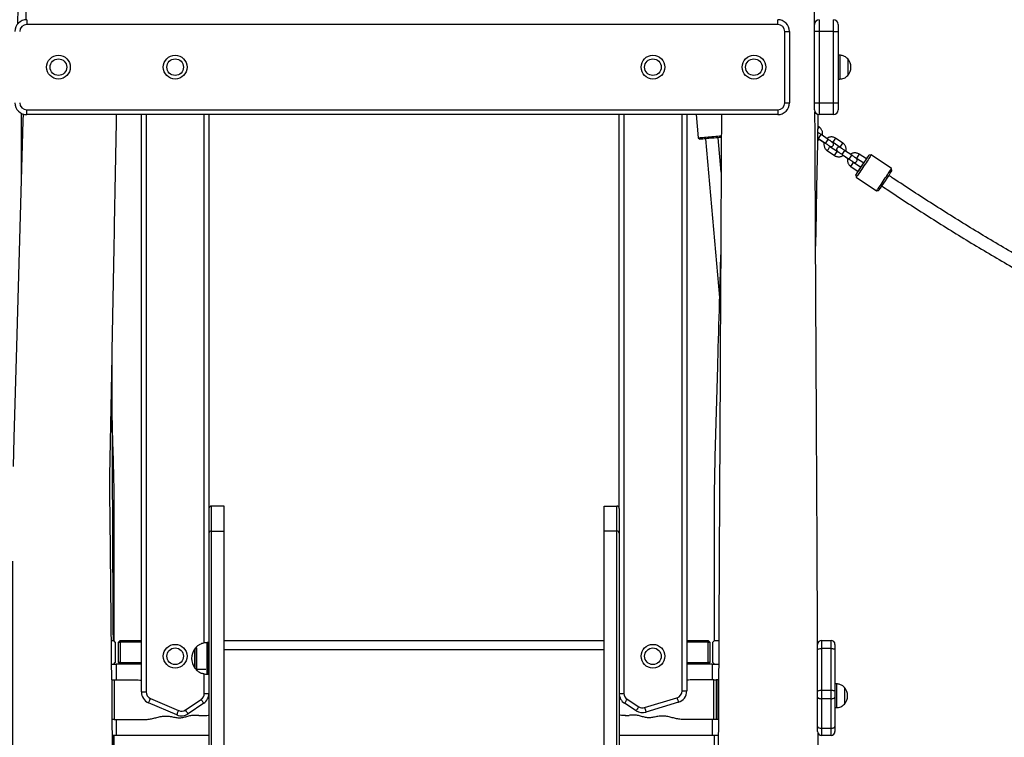
# Model space of a CAD drawing. Units: millimetres. Extents: x 2073 to 11817, y -1951 to 12504.
# Drawn here: x 6874 to 8119, y 9880 to 10788 of the extents above; entities that cross this region are included whole.
import ezdxf

# ---------------------------------------------------------------- set-up
doc = ezdxf.new("R2010")
doc.units = ezdxf.units.MM
doc.header["$LTSCALE"] = 50

msp = doc.modelspace()

# ---------------------------------------------------------------- linework, layer by layer
at = {"color": 7, "linetype": 'Continuous', "lineweight": 25}
for p, q in [((6882.7, 10787.8), (6882.7, 10781.8)), ((7832.7, 10781.8), (6882.7, 10781.8)), ((7832.7, 10781.8), (7832.7, 10787.8)), ((7879.3, 10772.8), (7879.3, 10781.8)), ((7885.3, 10787.8), (7885.3, 10772.8)), ((7903.3, 10772.8), (7903.3, 10787.8)), ((7909.3, 10781.8), (7909.3, 10772.8)), ((7841.7, 10682.8), (7841.7, 10772.8)), ((7841.7, 10772.8), (7847.7, 10772.8)), ((7847.7, 10772.8), (7847.7, 10682.8)), ((7885.3, 10772.8), (7879.3, 10772.8)), ((7879.3, 10682.8), (7879.3, 10772.8)), ((7885.3, 10772.8), (7885.3, 10682.8)), ((7903.3, 10772.8), (7885.3, 10772.8)), ((7903.3, 10682.8), (7903.3, 10772.8)), ((7903.3, 10772.8), (7909.3, 10772.8)), ((7909.3, 10772.8), (7909.3, 10682.8)), ((7911.3, 10742.8), (7909.3, 10742.8)), ((7911.3, 10742.8), (7911.3, 10727.8)), ((7921.3, 10738.3), (7921.3, 10727.8)), ((7921.3, 10738.3), (7921.3, 10717.3)), ((7911.3, 10727.8), (7911.3, 10712.8)), ((7921.3, 10727.8), (7921.3, 10717.3)), ((7909.3, 10712.8), (7911.3, 10712.8)), ((7841.7, 10682.8), (7847.7, 10682.8)), ((7879.3, 10682.8), (7885.3, 10682.8)), ((7879.3, 10673.8), (7879.3, 10682.8)), ((7885.3, 10682.8), (7885.3, 10667.8)), ((7885.3, 10682.8), (7903.3, 10682.8)), ((7903.3, 10667.8), (7903.3, 10682.8)), ((7903.3, 10682.8), (7909.3, 10682.8)), ((7909.3, 10682.8), (7909.3, 10673.8)), ((6882.7, 10673.8), (7832.7, 10673.8)), ((6882.7, 10667.8), (6882.7, 10673.8)), ((7832.7, 10667.8), (6882.7, 10667.8)), ((7027.7, 9937.7), (7027.7, 10667.8)), ((7113.2, 10667.8), (7113.2, 10169.8)), ((7632.2, 10169.8), (7632.2, 10667.8)), ((7717.7, 10667.8), (7717.7, 9938.9)), ((7729.7, 10667.8), (7732.3, 10638.5)), ((7832.7, 10673.8), (7832.7, 10667.8)), ((7903.3, 10667.8), (7885.3, 10667.8)), ((7885.3, 10651.9), (7883.7, 10653)), ((7761.2, 10595.1), (7757.3, 10638.6)), ((7896.7, 10636.5), (7887.6, 10642.6)), ((7732.3, 10638.5), (7734.4, 10636.6)), ((7741.4, 10637.3), (7759, 10436.5)), ((7884.2, 10637.6), (7893.4, 10631.5)), ((7885.7, 10636.5), (7891.6, 10632.5)), ((7907.9, 10621), (7898.8, 10627.2)), ((7902.7, 10633), (7911.8, 10626.8)), ((7915.2, 10631.8), (7906, 10637.9)), ((7895.4, 10622.2), (7904.6, 10616)), ((7914.1, 10617.5), (7923.2, 10611.4)), ((7915.6, 10616.4), (7921.5, 10612.4)), ((7926.6, 10616.4), (7917.4, 10622.5)), ((7945, 10611.7), (7935.9, 10617.8)), ((7950.9, 10616.8), (7948.1, 10616.3)), ((7976.6, 10599.5), (7950.9, 10616.8)), ((7925.3, 10602.1), (7934.4, 10595.9)), ((7937.8, 10600.9), (7928.7, 10607.1)), ((7932.6, 10612.9), (7941.7, 10606.7)), ((7931.4, 10591.4), (7931.9, 10588.6)), ((7977.1, 10596.7), (7976.6, 10599.5)), ((7931.9, 10588.6), (7957.6, 10571.3)), ((7957.6, 10571.3), (7960.4, 10571.8)), ((7113.2, 10169.8), (7113.2, 10138.7)), ((7116.2, 10141), (7116.2, 10172.8)), ((7132.2, 10172.8), (7116.2, 10172.8)), ((7132.2, 10141), (7132.2, 10172.8)), ((7613.2, 10172.8), (7629.2, 10172.8)), ((7613.2, 10141), (7613.2, 10172.8)), ((7629.2, 10141), (7629.2, 10172.8)), ((7632.2, 10169.8), (7632.2, 10138.7)), ((7116.2, 8945.3), (7116.2, 10141)), ((7116.2, 10141), (7132.2, 10141)), ((7132.2, 8945.3), (7132.2, 10141)), ((7629.2, 10141), (7613.2, 10141)), ((7613.2, 8945.3), (7613.2, 10141)), ((7629.2, 8945.3), (7629.2, 10141)), ((7113.2, 10138.7), (7113.2, 8942.9)), ((7632.2, 10138.7), (7632.2, 8942.9)), ((6989.7, 10002.8), (6992.7, 10002.8)), ((6994.7, 10000.8), (6992.7, 10002.8)), ((6994.7, 10000.8), (6994.7, 9974.8)), ((6998.7, 10000.8), (7000.7, 10002.8)), ((6998.7, 10000.8), (7000.7, 10000.8)), ((6998.7, 9974.8), (6998.7, 10000.8)), ((7000.7, 10000.8), (7000.7, 10002.8)), ((7000.7, 10002.8), (7027.7, 10002.8)), ((7000.7, 10000.8), (7000.7, 9974.8)), ((7027.7, 10000.8), (7000.7, 10000.8)), ((7096.9, 9994.1), (7096.9, 9966.1)), ((7113.2, 10000.1), (7111.5, 10000.1)), ((7132.2, 10002.8), (7180.7, 10002.8)), ((7132.2, 10002.7), (7613.2, 10002.7)), ((7180.7, 10002.7), (7180.7, 10002.8)), ((7180.7, 10002.8), (7180.8, 10002.7)), ((7188.6, 10002.7), (7188.7, 10002.8)), ((7188.7, 10002.7), (7188.7, 10002.8)), ((7188.7, 10002.8), (7274.7, 10002.8)), ((7274.7, 10002.7), (7274.7, 10002.8)), ((7274.7, 10002.8), (7274.8, 10002.7)), ((7282.6, 10002.7), (7282.7, 10002.8)), ((7282.7, 10002.7), (7282.7, 10002.8)), ((7282.7, 10002.8), (7368.7, 10002.8)), ((7368.7, 10002.7), (7368.7, 10002.8)), ((7368.7, 10002.8), (7368.8, 10002.7)), ((7376.6, 10002.7), (7376.7, 10002.8)), ((7376.7, 10002.7), (7376.7, 10002.8)), ((7376.7, 10002.8), (7462.7, 10002.8)), ((7462.7, 10002.8), (7462.8, 10002.7)), ((7462.7, 10002.7), (7462.7, 10002.8)), ((7470.6, 10002.7), (7470.7, 10002.8)), ((7470.7, 10002.7), (7470.7, 10002.8)), ((7470.7, 10002.8), (7556.7, 10002.8)), ((7556.7, 10002.7), (7556.7, 10002.8)), ((7556.7, 10002.8), (7556.8, 10002.7)), ((7564.6, 10002.7), (7564.7, 10002.8)), ((7564.7, 10002.7), (7564.7, 10002.8)), ((7564.7, 10002.8), (7613.2, 10002.8)), ((7717.7, 10002.8), (7744.7, 10002.8)), ((7744.7, 10000.8), (7717.7, 10000.8)), ((7744.7, 10000.8), (7744.7, 10002.8)), ((7744.7, 10002.8), (7746.7, 10000.8)), ((7744.7, 10000.8), (7746.7, 10000.8)), ((7744.7, 9974.8), (7744.7, 10000.8)), ((7746.7, 10000.8), (7746.7, 9974.8)), ((7752.7, 10002.8), (7750.7, 10000.8)), ((7750.7, 9974.8), (7750.7, 10000.8)), ((7752.7, 10002.8), (7758.2, 10002.8)), ((7883.2, 9991), (7883.2, 9997.8)), ((7883.2, 9938.4), (7883.2, 9991)), ((7888.2, 10002.8), (7888.2, 9992.6)), ((7888.2, 10002.8), (7900.2, 10002.8)), ((7888.2, 9992.6), (7888.2, 9939.9)), ((7900.2, 9992.6), (7888.2, 9992.6)), ((7900.2, 9992.6), (7900.2, 10002.8)), ((7900.2, 9939.9), (7900.2, 9992.6)), ((7905.2, 9997.8), (7905.2, 9991)), ((7905.2, 9991), (7905.2, 9938.4)), ((6990, 9972.8), (6992.7, 9972.8)), ((6992.7, 9972.8), (6994.7, 9974.8)), ((6992.7, 9972.8), (6995.7, 9972.8)), ((6993.1, 9972.8), (6993.1, 9973.2)), ((7000.7, 9972.8), (6995.7, 9972.8)), ((6995.7, 9972.8), (6995.7, 9952.8)), ((7000.7, 9972.8), (6998.7, 9974.8)), ((7000.7, 9974.8), (6998.7, 9974.8)), ((7000.7, 9974.8), (7027.7, 9974.8)), ((7000.7, 9972.8), (7000.7, 9974.8)), ((7027.7, 9972.8), (7000.7, 9972.8)), ((7097.6, 9966.6), (7109.2, 9966.6)), ((7717.7, 9974.8), (7744.7, 9974.8)), ((7744.7, 9972.8), (7717.7, 9972.8)), ((7744.7, 9972.8), (7744.7, 9974.8)), ((7746.7, 9974.8), (7744.7, 9974.8)), ((7746.7, 9974.8), (7744.7, 9972.8)), ((7749.7, 9972.8), (7744.7, 9972.8)), ((7749.7, 9972.8), (7752.7, 9972.8)), ((7749.7, 9972.8), (7749.7, 9952.8)), ((7750.7, 9974.8), (7752.7, 9972.8)), ((7752.3, 9973.2), (7752.3, 9972.8)), ((7752.7, 9972.8), (7758, 9972.8)), ((7111.5, 9960.1), (7113.2, 9960.1)), ((6990.5, 9952.8), (6990.1, 9952.8)), ((6990.5, 9902.8), (6990.5, 9952.8)), ((6990.5, 9952.8), (6993.4, 9952.8)), ((6993.4, 9952.8), (6993.4, 9902.8)), ((6993.4, 9952.8), (7023.4, 9952.8)), ((7751.9, 9952.8), (7721.9, 9952.8)), ((7751.9, 9902.8), (7751.9, 9952.8)), ((7751.9, 9952.8), (7754.9, 9952.8)), ((7754.9, 9952.8), (7754.9, 9902.8)), ((7757.4, 9952.8), (7754.9, 9952.8)), ((7757.4, 9902.8), (7757.4, 9952.8)), ((7757.4, 9952.8), (7757.9, 9952.8)), ((7907.2, 9947.8), (7905.2, 9947.8)), ((7907.2, 9947.8), (7907.2, 9932.8)), ((7917.2, 9943.3), (7917.2, 9932.8)), ((7917.2, 9943.3), (7917.2, 9922.3)), ((7027.7, 9937.7), (7033.7, 9937.7)), ((7039.1, 9929.4), (7074.8, 9914.1)), ((7107.2, 9935.8), (7113.2, 9935.8)), ((7632.2, 9935.9), (7638.2, 9935.9)), ((7664.4, 9917.8), (7705.3, 9930.3)), ((7711.7, 9938.9), (7717.7, 9938.9)), ((7883.2, 9931.1), (7883.2, 9938.4)), ((7883.2, 9893.8), (7883.2, 9931.1)), ((7888.2, 9939.9), (7888.2, 9929.1)), ((7888.2, 9939.9), (7900.2, 9939.9)), ((7900.2, 9929.1), (7888.2, 9929.1)), ((7888.2, 9929.1), (7888.2, 9891.7)), ((7900.2, 9929.1), (7900.2, 9939.9)), ((7900.2, 9891.7), (7900.2, 9929.1)), ((7905.2, 9938.4), (7905.2, 9931.1)), ((7905.2, 9931.1), (7905.2, 9893.8)), ((7907.2, 9932.8), (7907.2, 9917.8)), ((7917.2, 9932.8), (7917.2, 9922.3)), ((7072.5, 9908.6), (7036.8, 9923.9)), ((7083.4, 9914.9), (7103.2, 9928.3)), ((7106.6, 9923.4), (7086.8, 9910)), ((7653.6, 9913.9), (7639, 9923.4)), ((7642.3, 9928.4), (7656.9, 9918.9)), ((7707.1, 9924.6), (7666.1, 9912.1)), ((7905.2, 9917.8), (7907.2, 9917.8)), ((6990.5, 9902.8), (6990.4, 9902.8)), ((6993.4, 9902.8), (6990.5, 9902.8)), ((6993.4, 9902.8), (7030.7, 9902.8)), ((6995.7, 9902.8), (6995.7, 9882.8)), ((7751.9, 9902.8), (7714.6, 9902.8)), ((7749.7, 9902.8), (7749.7, 9882.8)), ((7754.9, 9902.8), (7751.9, 9902.8)), ((7757.4, 9902.8), (7754.9, 9902.8)), ((7757.9, 9902.8), (7757.4, 9902.8)), ((7883.2, 9887.8), (7883.2, 9893.8)), ((7888.2, 9891.7), (7900.2, 9891.7)), ((7888.2, 9891.7), (7888.2, 9882.8)), ((7900.2, 9882.8), (7900.2, 9891.7)), ((7905.2, 9893.8), (7905.2, 9887.8)), ((6995.7, 9882.8), (6990.9, 9882.8)), ((6993.1, 9822.7), (6993.1, 9882.8)), ((7113.2, 9882.8), (6995.7, 9882.8)), ((7749.7, 9882.8), (7632.2, 9882.8)), ((7757.6, 9882.8), (7749.7, 9882.8)), ((7900.2, 9882.8), (7888.2, 9882.8))]:
    msp.add_line(p, q, dxfattribs=at)
at = {"color": 8, "linetype": 'Continuous', "lineweight": 25}
for p, q in [((6875.5, 10669.6), (6875.5, 10581.5)), ((7033.7, 10667.8), (7033.7, 9937.7)), ((7107.2, 9999.5), (7107.2, 10667.8)), ((7638.2, 10667.8), (7638.2, 9935.9)), ((7711.7, 9938.9), (7711.7, 10667.8)), ((7095.2, 9967.8), (7095.2, 9992.4)), ((7097, 9994.5), (7097, 9966.4)), ((7097.6, 9993.6), (7097.6, 9966.6)), ((7110.8, 9961.1), (7110.8, 10000.1)), ((7111.5, 10000.1), (7111.5, 9960.1)), ((7132.2, 9991.3), (7613.2, 9991.3)), ((7097, 9966.4), (7097, 9965.8)), ((7097.4, 9966.6), (7097.4, 9966.6)), ((7107.2, 9935.8), (7107.2, 9960.6)), ((7110.8, 9960.1), (7110.8, 9961.1))]:
    msp.add_line(p, q, dxfattribs=at)
at = {"color": 7, "linetype": 'Continuous', "lineweight": 25, "flags": 128}
for points in [[(6878, 10668.6), (6877.8, 10660.1), (6869.6, 10374.6), (6868, 10316.8), (6866.3, 10259), (6865.3, 10222.7)], [(7880.7, 10495.6), (7881.2, 10518.4), (7882.2, 10575.4), (7883.3, 10632.3), (7883.9, 10668.1)], [(7732.3, 10638.5), (7732.4, 10638.5), (7732.9, 10638.5), (7733.8, 10638.6), (7735, 10638.7), (7736.5, 10638.8), (7738.2, 10639), (7740.2, 10639.2), (7742.4, 10639.3), (7744.7, 10639.6)], [(7744.7, 10639.6), (7747.2, 10639.8), (7749.6, 10640), (7752.1, 10640.2), (7754.5, 10640.4), (7756.8, 10640.6), (7758.9, 10640.8), (7760.8, 10641), (7761.5, 10641)], [(7761.5, 10639), (7760.2, 10638.9), (7758.5, 10638.7), (7756.5, 10638.6), (7754.5, 10638.4), (7752.2, 10638.2), (7750, 10638), (7747.7, 10637.8), (7745.4, 10637.6)], [(7745.4, 10637.6), (7743.3, 10637.4), (7741.3, 10637.2), (7739.5, 10637.1), (7737.9, 10636.9), (7736.5, 10636.8), (7735.5, 10636.7), (7734.8, 10636.7), (7734.5, 10636.6), (7734.4, 10636.6)], [(7934.3, 10596), (7933.8, 10595.3), (7933, 10594), (7932.3, 10593), (7931.8, 10592.2), (7931.5, 10591.6), (7931.4, 10591.4), (7931.4, 10591.4), (7931.7, 10591.8), (7932.1, 10592.4), (7932.8, 10593.3), (7933.6, 10594.4), (7934.5, 10595.8), (7935.6, 10597.3), (7936.7, 10599), (7937.9, 10600.8), (7939.2, 10602.7), (7940.5, 10604.6), (7941.8, 10606.5), (7943, 10608.3), (7944.1, 10610), (7945.2, 10611.6), (7946.1, 10613), (7946.8, 10614.2), (7947.4, 10615.1), (7947.8, 10615.8), (7948.1, 10616.2), (7948.1, 10616.3), (7947.9, 10616.1), (7947.6, 10615.6), (7947, 10614.8), (7946.3, 10613.8), (7946.3, 10613.8)], [(7950.9, 10616.8), (7950.9, 10616.7), (7950.7, 10616.4), (7950.3, 10615.8), (7949.7, 10614.9), (7948.9, 10613.7), (7948, 10612.3), (7947, 10610.7), (7945.8, 10608.9), (7944.5, 10607), (7943.2, 10605), (7941.8, 10603), (7940.4, 10600.9), (7939.1, 10598.9), (7937.7, 10597), (7936.5, 10595.1), (7935.4, 10593.5), (7934.4, 10592), (7933.5, 10590.8), (7932.8, 10589.8), (7932.3, 10589.1), (7932, 10588.7), (7931.9, 10588.6), (7931.9, 10588.6)], [(7946.3, 10613.8), (7945.5, 10612.5), (7944.9, 10611.8)], [(7941.5, 10606.8), (7940.9, 10605.9), (7939.6, 10604), (7938.3, 10602.1), (7937.7, 10601)], [(7937.7, 10600.9), (7938, 10601.4), (7938.9, 10602.8), (7939.9, 10604.2), (7940.9, 10605.7), (7941.6, 10606.8)], [(7937.8, 10601.1), (7938, 10601.4), (7938.9, 10602.7), (7939.9, 10604.2), (7940.8, 10605.6), (7941.6, 10606.7)], [(7957.6, 10571.3), (7957.7, 10571.4), (7958, 10571.8), (7958.5, 10572.5), (7959.2, 10573.5), (7960.1, 10574.7), (7961.1, 10576.2), (7962.2, 10577.8), (7963.5, 10579.6), (7964.8, 10581.6), (7966.1, 10583.6), (7967.5, 10585.7), (7968.9, 10587.7), (7970.2, 10589.7), (7971.5, 10591.6), (7972.7, 10593.4), (7973.7, 10595), (7974.7, 10596.4), (7975.4, 10597.6), (7976, 10598.5), (7976.4, 10599.1), (7976.6, 10599.4), (7976.6, 10599.5)], [(7883.2, 9991), (7883.3, 9991.3), (7883.6, 9991.6), (7884.1, 9991.9), (7884.7, 9992.1), (7885.4, 9992.3), (7886.3, 9992.5), (7887.2, 9992.6), (7888.2, 9992.6)], [(7900.2, 9992.6), (7901.2, 9992.6), (7902.1, 9992.5), (7903, 9992.3), (7903.8, 9992.1), (7904.4, 9991.9), (7904.8, 9991.6), (7905.1, 9991.3), (7905.2, 9991)], [(7036.8, 9923.9), (7036.8, 9924), (7037, 9924.3), (7037.2, 9924.9), (7037.5, 9925.5), (7037.8, 9926.4), (7038.2, 9927.3), (7038.7, 9928.4), (7039.1, 9929.4)], [(7705.3, 9930.3), (7705.7, 9929.2), (7706, 9928.1), (7706.3, 9927.1), (7706.6, 9926.3), (7706.8, 9925.5), (7706.9, 9925), (7707, 9924.7), (7707.1, 9924.6)], [(7883.2, 9938.4), (7883.3, 9938.7), (7883.6, 9939), (7884.1, 9939.2), (7884.7, 9939.5), (7885.4, 9939.7), (7886.3, 9939.8), (7887.2, 9939.9), (7888.2, 9939.9)], [(7883.2, 9931.1), (7883.3, 9930.7), (7883.6, 9930.4), (7884.1, 9930), (7884.7, 9929.7), (7885.4, 9929.4), (7886.3, 9929.3), (7887.2, 9929.1), (7888.2, 9929.1)], [(7900.2, 9939.9), (7901.2, 9939.9), (7902.1, 9939.8), (7903, 9939.7), (7903.8, 9939.5), (7904.4, 9939.2), (7904.8, 9939), (7905.1, 9938.7), (7905.2, 9938.4)], [(7900.2, 9929.1), (7901.2, 9929.1), (7902.1, 9929.3), (7903, 9929.4), (7903.8, 9929.7), (7904.4, 9930), (7904.8, 9930.4), (7905.1, 9930.7), (7905.2, 9931.1)], [(7103.2, 9928.3), (7103.9, 9927.4), (7104.5, 9926.4), (7105.1, 9925.6), (7105.6, 9924.8), (7106, 9924.2), (7106.3, 9923.7), (7106.5, 9923.5), (7106.6, 9923.4)], [(7639, 9923.4), (7639.1, 9923.5), (7639.3, 9923.8), (7639.6, 9924.2), (7640, 9924.9), (7640.5, 9925.6), (7641, 9926.5), (7641.6, 9927.4), (7642.3, 9928.4)], [(7656.9, 9918.9), (7656.2, 9917.9), (7655.6, 9917), (7655, 9916.1), (7654.5, 9915.4), (7654.1, 9914.7), (7653.8, 9914.3), (7653.6, 9914), (7653.6, 9913.9)], [(7664.4, 9917.8), (7664.7, 9916.7), (7665.1, 9915.7), (7665.4, 9914.7), (7665.6, 9913.8), (7665.8, 9913.1), (7666, 9912.5), (7666.1, 9912.2), (7666.1, 9912.1)], [(7072.5, 9908.6), (7072.5, 9908.7), (7072.6, 9909), (7072.9, 9909.5), (7073.2, 9910.2), (7073.5, 9911.1), (7073.9, 9912), (7074.4, 9913.1), (7074.8, 9914.1)], [(7086.8, 9910), (7086.7, 9910.1), (7086.5, 9910.4), (7086.2, 9910.8), (7085.8, 9911.4), (7085.3, 9912.2), (7084.7, 9913), (7084.1, 9914), (7083.4, 9914.9)], [(7883.2, 9893.8), (7883.3, 9893.4), (7883.6, 9893), (7884.1, 9892.6), (7884.7, 9892.3), (7885.4, 9892.1), (7886.3, 9891.9), (7887.2, 9891.8), (7888.2, 9891.7)], [(7900.2, 9891.7), (7901.2, 9891.8), (7902.1, 9891.9), (7903, 9892.1), (7903.8, 9892.3), (7904.4, 9892.6), (7904.8, 9893), (7905.1, 9893.4), (7905.2, 9893.8)]]:
    msp.add_lwpolyline(points, dxfattribs=at)
at = {"color": 8, "linetype": 'Continuous', "lineweight": 25, "flags": 128}
msp.add_lwpolyline([(7895.4, 10622.2), (7895.4, 10622.2), (7895.6, 10622.3), (7895.9, 10622.8), (7896.3, 10623.4), (7896.9, 10624.2), (7897.4, 10625.1), (7898, 10625.9), (7898.4, 10626.6), (7898.7, 10627), (7898.8, 10627.2)], dxfattribs=at)
at = {"color": 7, "linetype": 'Continuous', "lineweight": 25}
for centre, radius in [((6922.7, 10727.8), 15), ((6922.7, 10727.8), 10.5), ((7070.4, 10727.8), 15), ((7070.4, 10727.8), 10.5), ((7674.9, 10727.8), 15), ((7674.9, 10727.8), 10.5), ((7802.7, 10727.8), 15), ((7802.7, 10727.8), 10.5), ((7070.4, 9982.8), 15), ((7070.4, 9982.8), 10.5), ((7674.9, 9982.8), 15), ((7674.9, 9982.8), 10.5)]:
    msp.add_circle(centre, radius, dxfattribs=at)
for centre, radius, start, end in [((6882.7, 10772.8), 15, 90, 180), ((6882.7, 10772.8), 9, 90, 180), ((7832.7, 10772.8), 15, 0, 90), ((7832.7, 10772.8), 9, 0, 90), ((7885.3, 10781.8), 6, 90, 180), ((7903.3, 10781.8), 6, 0, 90), ((7909.5, 10727.8), 15.8, 318.2911, 41.7089), ((6882.7, 10682.8), 15, 180, 270), ((6882.7, 10682.8), 9, 180, 270), ((7832.7, 10682.8), 9, 270, 0), ((7832.7, 10682.8), 15, 270, 0), ((7885.3, 10673.8), 6, 180, 270), ((7903.3, 10673.8), 6, 270, 0), ((7601.5, 10831.5), 407.8, 325.0082, 327.1102), ((7599.7, 10832.7), 410, 325.012, 327.0981), ((7558.6, 10860.4), 494.7, 324.3161, 327.791), ((7116.2, 10169.8), 3, 90, 180), ((7629.2, 10169.8), 3, 0, 90), ((7115.9, 10138.3), 2.74, 84.0446, 172.4322), ((7629.5, 10138.3), 2.74, 7.5678, 95.9554), ((7111.9, 9980.1), 20.7, 143.6737, 216.3263), ((7097.6, 9990.6), 3, 104.7929, 143.6737), ((7097.4, 9994.1), 0.5, 134.4217, 180), ((7111.5, 9990.1), 10, 90, 94.2523), ((7888.2, 9997.8), 5, 90, 180), ((7900.2, 9997.8), 5, 0, 90), ((7097.6, 9969.6), 3, 216.3263, 255.2071), ((7097.4, 9966.1), 0.5, 180, 225.5783), ((7111.5, 9970.1), 10, 265.7477, 270), ((7905.4, 9932.8), 15.8, 318.2911, 41.7089), ((7042.7, 9937.7), 15, 180, 246.7873), ((7042.7, 9937.7), 9, 180, 246.7873), ((7098.2, 9935.8), 9, 304.0381, 0), ((7098.2, 9935.8), 15, 304.0381, 0), ((7647.2, 9935.9), 15, 180, 236.9194), ((7647.2, 9935.9), 9, 180, 236.9194), ((7702.7, 9938.9), 9, 286.9479, 0), ((7702.7, 9938.9), 15, 286.9479, 0), ((7661.8, 9926.5), 9, 236.9194, 286.9479), ((7078.4, 9922.4), 15, 246.7873, 304.0381), ((7078.4, 9922.4), 9, 246.7873, 304.0381), ((7103.4, 9927.8), 20, 261.0622, 275.6834), ((7641.9, 9927.8), 20, 264.3166, 278.9378), ((7661.8, 9926.5), 15, 236.9194, 286.9479), ((7888.2, 9887.8), 5, 180, 270), ((7900.2, 9887.8), 5, 270, 0)]:
    msp.add_arc(centre, radius, start, end, dxfattribs=at)
at = {"color": 8, "linetype": 'Continuous', "lineweight": 25}
for centre, radius, start, end in [((7820.4, 10692.6), 76.6, 325.5345, 327.88), ((7816.5, 10686.8), 83.7, 323.9994, 328.1065), ((7825.6, 10680.7), 83.7, 323.9994, 328.1065), ((7825.2, 10688.7), 95.5, 324.2558, 327.8563), ((7834.3, 10682.6), 95.5, 324.2558, 327.8563), ((7838, 10664.5), 82.3, 323.9677, 328.1444), ((7846.4, 10666.7), 83.7, 324.0008, 328.1076), ((7855.5, 10660.6), 83.7, 324.0008, 328.1076), ((7854.7, 10668.9), 96, 324.2647, 327.8475), ((7858.7, 10650.5), 82.3, 323.969, 328.147), ((7862.6, 10663.3), 97.2, 324.4141, 326.6672), ((7910.5, 10632.9), 40.5, 325.6144, 328.44), ((7868.5, 10643.9), 81.6, 323.9486, 328.1636)]:
    msp.add_arc(centre, radius, start, end, dxfattribs=at)
at = {"color": 7, "linetype": 'Continuous', "lineweight": 25}
for points, knots in [([(6901.1, 11876.2), (6901.1, 11876.1), (6900.7, 11863), (6899.9, 11836.1), (6898.8, 11795.7), (6897.6, 11755.3), (6896.5, 11716.2), (6895.4, 11678.4), (6894.4, 11641.9), (6893.4, 11606.8), (6892.4, 11572.9), (6891.5, 11540.3), (6890.6, 11509), (6889.7, 11479.2), (6888.9, 11450.9), (6888.2, 11424), (6887.4, 11398.3), (6886.8, 11375.1), (6886.2, 11354.1), (6885.6, 11335.3), (6885.1, 11317.1), (6884.6, 11299.1), (6884.7, 11281.2), (6884.7, 11240.6), (6884.7, 11180.3), (6884.7, 11100), (6884.7, 11024.3), (6884.8, 10950.2), (6884.3, 10877.9), (6882.4, 10823.7), (6881.6, 10793.6), (6881.4, 10787.7)], [0, 0, 0, 0, 0.000163, 0.036031, 0.074344, 0.111459, 0.147376, 0.182096, 0.215619, 0.247943, 0.279071, 0.309001, 0.337733, 0.365267, 0.391145, 0.415867, 0.439434, 0.461845, 0.479956, 0.497234, 0.513778, 0.530193, 0.546701, 0.563252, 0.641856, 0.712845, 0.784596, 0.850483, 0.916942, 0.983712, 1, 1, 1, 1]), ([(6876.4, 11851.5), (6876.4, 11851.3), (6876.4, 11838.2), (6876.2, 11811.3), (6876, 11771.2), (6875.8, 11731.1), (6875.6, 11692.3), (6875.5, 11654.8), (6875.3, 11618.6), (6875.1, 11583.7), (6874.9, 11550.1), (6874.8, 11517.7), (6874.6, 11486.7), (6874.5, 11457.1), (6874.3, 11429), (6874.2, 11402.3), (6874.1, 11376.8), (6874, 11353.7), (6873.8, 11332.9), (6873.8, 11314.2), (6873.7, 11296.1), (6873.6, 11278.3), (6873.5, 11260.5), (6873.3, 11220.3), (6873, 11160.4), (6872.6, 11080.7), (6872.2, 11005.5), (6871.8, 10932), (6871.5, 10860.3), (6871.2, 10810.2), (6871.1, 10784.2), (6871.1, 10782.1)], [0, 0, 0, 0, 0.000574, 0.036812, 0.075519, 0.113016, 0.149304, 0.184381, 0.218248, 0.250905, 0.282352, 0.31259, 0.341617, 0.369434, 0.395577, 0.420553, 0.444361, 0.467003, 0.485298, 0.502753, 0.519417, 0.536054, 0.552734, 0.569458, 0.648885, 0.720616, 0.793117, 0.859694, 0.926841, 0.9943, 1, 1, 1, 1]), ([(7879.3, 10781.8), (7879.3, 10787.9), (7879.2, 10809.6), (7879, 10846.7), (7878.8, 10887.3), (7878.6, 10921.6), (7878.5, 10949.8), (7878.3, 10977.7), (7878.2, 11005.2), (7878.1, 11028.7), (7878, 11048.4), (7877.9, 11064.8), (7877.8, 11081.8), (7877.7, 11099.8), (7877.6, 11118.8), (7877.5, 11140), (7877.4, 11163.6), (7877.3, 11189.7), (7877.1, 11217.2), (7877, 11244.9), (7876.8, 11272.8), (7876.7, 11300.8), (7876.6, 11329.8), (7876.4, 11359.9), (7876.3, 11391.1), (7876.1, 11423.4), (7875.9, 11456.7), (7875.8, 11491.2), (7875.6, 11526.7), (7875.4, 11563.3), (7875.2, 11601), (7875, 11639.8), (7874.8, 11679.6), (7874.6, 11720.5), (7874.4, 11762.5), (7874.2, 11804.1), (7874, 11832.2), (7874, 11846), (7874, 11846.5)], [0, 0, 0, 0, 0.017078, 0.061268, 0.104619, 0.131389, 0.157882, 0.184043, 0.209874, 0.235372, 0.25036, 0.265474, 0.281453, 0.298349, 0.316162, 0.334892, 0.358144, 0.38267, 0.408469, 0.435543, 0.460792, 0.487055, 0.514281, 0.542572, 0.571879, 0.602201, 0.633538, 0.665891, 0.699259, 0.733642, 0.769041, 0.805455, 0.842884, 0.881328, 0.920788, 0.961263, 0.998473, 1, 1, 1, 1]), ([(7921.3, 10738.3), (7920.7, 10739), (7919.5, 10740.2), (7917.5, 10741.4), (7915.4, 10742.2), (7913.4, 10742.7), (7912, 10742.8), (7911.3, 10742.8)], [0, 0, 0, 0, 0.238982, 0.443175, 0.624592, 0.819827, 1, 1, 1, 1]), ([(7911.3, 10712.8), (7912.2, 10712.9), (7914, 10713), (7916.7, 10713.8), (7919.2, 10715.2), (7920.6, 10716.6), (7921.3, 10717.3)], [0, 0, 0, 0, 0.23193, 0.489906, 0.722365, 1, 1, 1, 1]), ([(6990.2, 9952.8), (6990.1, 9960.4), (6989.9, 9986.9), (6989.4, 10032.6), (6988.8, 10089.7), (6988.4, 10146.8), (6987.3, 10203.9), (6988.9, 10261.2), (6989.8, 10318.8), (6990.9, 10376.6), (6992, 10434.4), (6993.1, 10492.2), (6994.1, 10550), (6995.2, 10607.8), (6995.9, 10647.1), (6996.3, 10667.1), (6996.3, 10667.8)], [0, 0, 0, 0, 0.031626, 0.111511, 0.191397, 0.271284, 0.351113, 0.430962, 0.511819, 0.592677, 0.673534, 0.754392, 0.835251, 0.916109, 0.996954, 1, 1, 1, 1]), ([(7761.5, 10667.8), (7761.5, 10658.9), (7761, 10555.6), (7760.3, 10433.2), (7759.7, 10300.7), (7759.4, 10243.5), (7759.1, 10186.2), (7758.8, 10128.9), (7758.5, 10071.5), (7758.3, 10014.2), (7758, 9957.2), (7757.7, 9904.6), (7757.5, 9856.9), (7757.3, 9814), (7757, 9771.7), (7756.8, 9730.2), (7756.6, 9689.4), (7756.4, 9649.3), (7756.2, 9610), (7756.1, 9578.7), (7756, 9555.2), (7755.9, 9538.8), (7755.8, 9521.8), (7755.7, 9503.8), (7755.6, 9484.9), (7755.5, 9463.7), (7755.4, 9440.1), (7755.3, 9414), (7755.1, 9386.5), (7755, 9358.8), (7754.8, 9330.9), (7754.7, 9303), (7754.6, 9273.9), (7754.4, 9243.8), (7754.2, 9212.6), (7754.1, 9180.3), (7753.9, 9147), (7753.8, 9115.6), (7753.6, 9086.3), (7753.5, 9059.3), (7753.3, 9031.7), (7753.2, 9003.5), (7753.1, 8974.7), (7752.9, 8943.4), (7752.7, 8909.7), (7752.5, 8873.4), (7752.4, 8836.2), (7752.2, 8795.7), (7751.9, 8751.8), (7751.7, 8704.3), (7751.5, 8655.6), (7751.2, 8605.7), (7751, 8554.7), (7750.8, 8520.2), (7750.7, 8502.8)], [0, 0, 0, 0, 0.01239, 0.143095, 0.16956, 0.196025, 0.222463, 0.248931, 0.275399, 0.301867, 0.32833, 0.354462, 0.37462, 0.39445, 0.413951, 0.433123, 0.451967, 0.470482, 0.488668, 0.50647, 0.513841, 0.521274, 0.529133, 0.537443, 0.546203, 0.555415, 0.566851, 0.578913, 0.591602, 0.604917, 0.617334, 0.630251, 0.643668, 0.657584, 0.671999, 0.686913, 0.702327, 0.718241, 0.730448, 0.742934, 0.755699, 0.768716, 0.782001, 0.795599, 0.811982, 0.828751, 0.845907, 0.86345, 0.884838, 0.906775, 0.929259, 0.952291, 0.975872, 1, 1, 1, 1]), ([(7883.2, 9997.8), (7883.2, 10001.8), (7883.1, 10021.5), (7882.9, 10056.9), (7882.7, 10104.1), (7882.5, 10151.3), (7882.2, 10198.5), (7882, 10249), (7881.7, 10302.9), (7881.4, 10360.2), (7881.1, 10417.5), (7880.8, 10474.8), (7880.5, 10532.1), (7880.3, 10589.4), (7880, 10635.8), (7879.9, 10663.1), (7879.9, 10671.4)], [0, 0, 0, 0, 0.017698, 0.087736, 0.157775, 0.227814, 0.297853, 0.367801, 0.452877, 0.537954, 0.623031, 0.708108, 0.793184, 0.878261, 0.963322, 1, 1, 1, 1]), ([(7889.1, 10641.4), (7889.2, 10641.6), (7889.4, 10642.3), (7889.5, 10643.6), (7889.5, 10645.4), (7889.1, 10647.1), (7888.4, 10648.7), (7887.4, 10650.1), (7886.3, 10651.2), (7885.6, 10651.7), (7885.3, 10651.9)], [0, 0, 0, 0, 0.042826, 0.18841, 0.333986, 0.479559, 0.625146, 0.770717, 0.916307, 1, 1, 1, 1]), ([(7887.6, 10642.6), (7887.4, 10642.7), (7886.8, 10643.1), (7885.8, 10643.8), (7884.7, 10644.5), (7883.9, 10645), (7883.6, 10645.3), (7883.5, 10645.3)], [0, 0, 0, 0, 0.13642, 0.397113, 0.658341, 0.919854, 1, 1, 1, 1]), ([(7906, 10637.9), (7905.7, 10638.1), (7904.9, 10638.6), (7903.5, 10639.2), (7901.8, 10639.6), (7900.1, 10639.6), (7898.3, 10639.3), (7896.7, 10638.7), (7895.6, 10638.1), (7895, 10637.6), (7894.9, 10637.5)], [0, 0, 0, 0, 0.091936, 0.23737, 0.38294, 0.528484, 0.674054, 0.819599, 0.965164, 1, 1, 1, 1]), ([(7883.3, 10635.2), (7883.6, 10635.2), (7884.3, 10635.5), (7885.2, 10636), (7885.7, 10636.4), (7885.7, 10636.5)], [0, 0, 0, 0, 0.264385, 0.889556, 1, 1, 1, 1]), ([(7883.4, 10638.2), (7883.6, 10638), (7883.9, 10637.9), (7884.2, 10637.7), (7884.2, 10637.6)], [0, 0, 0, 0, 0.738365, 1, 1, 1, 1]), ([(7891.6, 10632.5), (7891.6, 10632.4), (7891.3, 10631.7), (7891.2, 10630.4), (7891.3, 10628.7), (7891.7, 10627), (7892.4, 10625.4), (7893.4, 10624), (7894.4, 10622.9), (7895.2, 10622.4), (7895.4, 10622.2)], [0, 0, 0, 0, 0.034013, 0.180919, 0.327838, 0.474773, 0.621684, 0.768615, 0.915519, 1, 1, 1, 1]), ([(7893.4, 10631.5), (7893.6, 10631.3), (7894.2, 10630.9), (7895.1, 10630.3), (7896.2, 10629.6), (7897.1, 10628.9), (7897.8, 10628.4), (7898.3, 10628.1), (7898.5, 10628), (7898.5, 10628), (7898.5, 10628)], [0, 0, 0, 0, 0.082421, 0.239925, 0.397539, 0.554922, 0.711671, 0.86673, 0.967162, 1, 1, 1, 1]), ([(7897.7, 10628.5), (7897.7, 10628.5), (7898, 10628.3), (7898.4, 10628), (7898.6, 10627.8), (7898.9, 10627.7), (7899.1, 10627.6), (7899.4, 10627.5), (7899.9, 10627.3), (7900.7, 10627.3), (7901.6, 10627.6), (7902.4, 10628.1), (7903, 10628.8), (7903.3, 10629.6), (7903.4, 10630.4), (7903.3, 10631.1), (7903, 10631.7), (7902.8, 10632.1), (7902.5, 10632.4), (7902.3, 10632.6), (7902.2, 10632.7), (7902.1, 10632.7), (7902, 10632.8), (7901.8, 10633), (7901.3, 10633.3), (7900.6, 10633.8), (7899.6, 10634.5), (7898.6, 10635.2), (7897.6, 10635.9), (7896.9, 10636.3), (7896.7, 10636.5)], [0, 0, 0, 0, 0.010053, 0.075172, 0.14241, 0.160977, 0.17101, 0.186398, 0.2094, 0.245404, 0.290024, 0.32906, 0.370353, 0.412297, 0.447356, 0.477818, 0.504327, 0.526938, 0.545224, 0.557855, 0.566244, 0.576285, 0.595301, 0.639715, 0.702787, 0.769598, 0.834582, 0.899137, 0.963548, 1, 1, 1, 1]), ([(7898.8, 10627.2), (7898.7, 10627.2), (7898.3, 10627.5), (7897.8, 10628), (7897.7, 10628.5), (7897.6, 10628.6)], [0, 0, 0, 0, 0.213937, 0.770137, 1, 1, 1, 1]), ([(7900.9, 10633.5), (7901.2, 10633.5), (7901.8, 10633.5), (7902.4, 10633.1), (7902.7, 10633)], [0, 0, 0, 0, 0.423622, 1, 1, 1, 1]), ([(7917.4, 10622.5), (7917.2, 10622.6), (7916.6, 10623), (7915.6, 10623.7), (7914.5, 10624.4), (7913.6, 10625.1), (7912.8, 10625.6), (7912.2, 10626), (7912, 10626.1), (7911.8, 10626.3), (7911.5, 10626.4), (7911.2, 10626.5), (7910.7, 10626.6), (7909.9, 10626.7), (7909, 10626.4), (7908.2, 10625.9), (7907.7, 10625.2), (7907.3, 10624.4), (7907.3, 10623.5), (7907.4, 10622.9), (7907.6, 10622.3), (7907.8, 10621.9), (7908.1, 10621.6), (7908.3, 10621.4), (7908.4, 10621.3), (7908.5, 10621.2), (7908.6, 10621.1), (7908.8, 10621), (7909.2, 10620.7), (7909.5, 10620.5), (7909.6, 10620.5)], [0, 0, 0, 0, 0.0334359, 0.0973558, 0.1613911, 0.2255061, 0.2897937, 0.3545663, 0.421441, 0.4399045, 0.4498833, 0.4651784, 0.4880689, 0.5238789, 0.5682476, 0.6070815, 0.6481516, 0.6898684, 0.7247483, 0.7550328, 0.7814131, 0.8038925, 0.8220729, 0.8346356, 0.8429789, 0.852969, 0.8718803, 0.916057, 0.9787905, 1, 1, 1, 1]), ([(7911.8, 10626.8), (7911.9, 10626.7), (7912.3, 10626.5), (7912.8, 10626), (7912.9, 10625.5), (7913, 10625.4)], [0, 0, 0, 0, 0.213922, 0.769987, 1, 1, 1, 1]), ([(7919, 10621.3), (7919, 10621.5), (7919.3, 10622.2), (7919.4, 10623.5), (7919.3, 10625.3), (7918.9, 10627), (7918.2, 10628.6), (7917.2, 10630), (7916.2, 10631.1), (7915.4, 10631.6), (7915.2, 10631.8)], [0, 0, 0, 0, 0.0428383, 0.1884197, 0.3339935, 0.4795643, 0.6251492, 0.7707185, 0.9162924, 1, 1, 1, 1]), ([(7904.6, 10616), (7904.9, 10615.8), (7905.7, 10615.3), (7907.1, 10614.8), (7908.8, 10614.4), (7910.5, 10614.4), (7912.3, 10614.7), (7913.9, 10615.3), (7915, 10615.9), (7915.5, 10616.3), (7915.6, 10616.4)], [0, 0, 0, 0, 0.09278, 0.239569, 0.386456, 0.533357, 0.680244, 0.827145, 0.97402, 1, 1, 1, 1]), ([(7909.7, 10620.4), (7909.4, 10620.5), (7908.8, 10620.5), (7908.2, 10620.8), (7907.9, 10621)], [0, 0, 0, 0, 0.423695, 1, 1, 1, 1]), ([(7908.8, 10621), (7908.8, 10621), (7908.8, 10621), (7908.9, 10620.9), (7909.2, 10620.7), (7909.8, 10620.4), (7910.6, 10619.8), (7911.6, 10619.2), (7912.7, 10618.4), (7913.6, 10617.9), (7914, 10617.6), (7914.1, 10617.5)], [0, 0, 0, 0, 0.02009, 0.102457, 0.220237, 0.36348, 0.515053, 0.668993, 0.8237, 0.970703, 1, 1, 1, 1]), ([(7935.9, 10617.8), (7935.6, 10618), (7934.8, 10618.5), (7933.4, 10619.1), (7931.7, 10619.4), (7929.9, 10619.5), (7928.2, 10619.2), (7926.6, 10618.6), (7925.4, 10618), (7924.9, 10617.5), (7924.8, 10617.4)], [0, 0, 0, 0, 0.091951, 0.237383, 0.382931, 0.528493, 0.67404, 0.819602, 0.965165, 1, 1, 1, 1]), ([(7927.5, 10608.4), (7927.6, 10608.4), (7927.9, 10608.2), (7928.2, 10607.9), (7928.5, 10607.7), (7928.7, 10607.6), (7928.9, 10607.5), (7929.2, 10607.4), (7929.8, 10607.2), (7930.6, 10607.2), (7931.4, 10607.5), (7932.2, 10608), (7932.8, 10608.7), (7933.1, 10609.5), (7933.2, 10610.3), (7933.1, 10611), (7932.9, 10611.6), (7932.6, 10612), (7932.4, 10612.3), (7932.2, 10612.5), (7932.1, 10612.6), (7932, 10612.6), (7931.9, 10612.7), (7931.6, 10612.9), (7931.2, 10613.2), (7930.4, 10613.7), (7929.5, 10614.4), (7928.4, 10615.1), (7927.4, 10615.8), (7926.8, 10616.2), (7926.6, 10616.4)], [0, 0, 0, 0, 0.010057, 0.075179, 0.142418, 0.160978, 0.171017, 0.186395, 0.2094, 0.245404, 0.290026, 0.329071, 0.370363, 0.412306, 0.447365, 0.477814, 0.504337, 0.526938, 0.545223, 0.557855, 0.566243, 0.576284, 0.595298, 0.639716, 0.702787, 0.769593, 0.834576, 0.899138, 0.963548, 1, 1, 1, 1]), ([(7921.5, 10612.4), (7921.4, 10612.3), (7921.2, 10611.6), (7921.1, 10610.3), (7921.1, 10608.6), (7921.6, 10606.9), (7922.3, 10605.3), (7923.2, 10603.9), (7924.3, 10602.8), (7925, 10602.3), (7925.3, 10602.1)], [0, 0, 0, 0, 0.034006, 0.18091, 0.327845, 0.474758, 0.621675, 0.768592, 0.915508, 1, 1, 1, 1]), ([(7923.2, 10611.4), (7923.4, 10611.2), (7924, 10610.8), (7925, 10610.2), (7926.1, 10609.5), (7927, 10608.8), (7927.7, 10608.3), (7928.1, 10608), (7928.3, 10607.9), (7928.3, 10607.9), (7928.3, 10607.9)], [0, 0, 0, 0, 0.082422, 0.239913, 0.397541, 0.554914, 0.711678, 0.866729, 0.967158, 1, 1, 1, 1]), ([(7928.7, 10607.1), (7928.5, 10607.1), (7928.2, 10607.4), (7927.7, 10607.9), (7927.5, 10608.4), (7927.5, 10608.5)], [0, 0, 0, 0, 0.213919, 0.770156, 1, 1, 1, 1]), ([(7930.8, 10613.4), (7931, 10613.4), (7931.7, 10613.4), (7932.2, 10613), (7932.6, 10612.9)], [0, 0, 0, 0, 0.423632, 1, 1, 1, 1]), ([(9152, 10139.6), (9148.5, 10140.1), (9135.1, 10142), (9111.9, 10145.5), (9082.4, 10150.3), (9052.9, 10155.3), (9023.5, 10160.7), (8994.2, 10166.4), (8964.9, 10172.5), (8935.7, 10178.8), (8906.5, 10185.4), (8877.5, 10192.3), (8848.5, 10199.6), (8819.5, 10207.1), (8790.7, 10215), (8761.9, 10223.1), (8733.3, 10231.6), (8704.7, 10240.4), (8676.2, 10249.4), (8647.8, 10258.8), (8619.6, 10268.5), (8591.4, 10278.4), (8563.3, 10288.7), (8535.3, 10299.3), (8507.5, 10310.1), (8479.8, 10321.3), (8452.1, 10332.7), (8424.7, 10344.4), (8397.3, 10356.5), (8370.1, 10368.8), (8342.9, 10381.4), (8316, 10394.2), (8289.1, 10407.4), (8262.4, 10420.9), (8235.9, 10434.6), (8209.5, 10448.6), (8183.2, 10462.9), (8157.1, 10477.5), (8131.2, 10492.3), (8105.4, 10507.4), (8079.8, 10522.8), (8054.3, 10538.5), (8029, 10554.4), (8003.9, 10570.6), (7985.4, 10582.8), (7975.2, 10589.6), (7973.4, 10590.8)], [0, 0, 0, 0, 0.008388, 0.031871, 0.055355, 0.078838, 0.102321, 0.125804, 0.149288, 0.172771, 0.196254, 0.219737, 0.24322, 0.266704, 0.290187, 0.31367, 0.337153, 0.360637, 0.38412, 0.407603, 0.431087, 0.45457, 0.478053, 0.501536, 0.525019, 0.548503, 0.571986, 0.595469, 0.618952, 0.642436, 0.665919, 0.689402, 0.712885, 0.736369, 0.759852, 0.783335, 0.806818, 0.830302, 0.853785, 0.877268, 0.900751, 0.924235, 0.947718, 0.971201, 0.994684, 1, 1, 1, 1]), ([(7964.4, 10577.6), (7967.4, 10575.6), (7978.6, 10568), (7998.3, 10555.1), (8023.5, 10538.9), (8048.9, 10523), (8074.4, 10507.3), (8100.2, 10491.9), (8126, 10476.8), (8152.1, 10461.9), (8178.3, 10447.4), (8204.6, 10433.1), (8231.1, 10419), (8257.7, 10405.3), (8284.5, 10391.8), (8311.4, 10378.7), (8338.5, 10365.8), (8365.7, 10353.2), (8393, 10340.8), (8420.5, 10328.8), (8448.1, 10317.1), (8475.8, 10305.6), (8503.6, 10294.5), (8531.5, 10283.6), (8559.6, 10273), (8587.7, 10262.8), (8616, 10252.8), (8644.4, 10243.1), (8672.8, 10233.7), (8701.4, 10224.6), (8730, 10215.9), (8758.8, 10207.4), (8787.6, 10199.2), (8816.6, 10191.4), (8845.6, 10183.8), (8874.6, 10176.6), (8903.8, 10169.6), (8933, 10163), (8962.3, 10156.6), (8991.7, 10150.6), (9021.1, 10144.9), (9050.6, 10139.5), (9080.1, 10134.4), (9109.7, 10129.6), (9133, 10126.1), (9146.4, 10124.2), (9149.9, 10123.7)], [0, 0, 0, 0, 0.008317, 0.031732, 0.055146, 0.078561, 0.101976, 0.12539, 0.148805, 0.17222, 0.195634, 0.219049, 0.242463, 0.265878, 0.289293, 0.312707, 0.336122, 0.359536, 0.382951, 0.406365, 0.42978, 0.453195, 0.476609, 0.500024, 0.523439, 0.546853, 0.570268, 0.593682, 0.617097, 0.640512, 0.663926, 0.687341, 0.710755, 0.73417, 0.757585, 0.780999, 0.804414, 0.827829, 0.851243, 0.874658, 0.898072, 0.921487, 0.944902, 0.968316, 0.99173, 1, 1, 1, 1]), ([(7760.7, 10495.6), (7759.2, 10445.6), (7757.2, 10376.7), (7754.8, 10288.8), (7753, 10231.9), (7752.1, 10175), (7752.3, 10118.1), (7752.3, 10061.2), (7752.3, 10022.6), (7752.3, 10003), (7752.3, 10002.4)], [0, 0, 0, 0, 0.303922, 0.419346, 0.534771, 0.650076, 0.765502, 0.880928, 0.996356, 1, 1, 1, 1]), ([(6992.2, 10002.8), (6992.2, 10009), (6992, 10034), (6991.8, 10078), (6991.5, 10134.7), (6991.3, 10191.4), (6991, 10248.3), (6990.7, 10301.6), (6990.5, 10336), (6990.5, 10351.3)], [0, 0, 0, 0, 0.052988, 0.215664, 0.37834, 0.541018, 0.703511, 0.868182, 1, 1, 1, 1]), ([(6993.1, 10002.4), (6993.1, 10004.9), (6993.1, 10023.1), (6993.1, 10057), (6993.1, 10104.2), (6993, 10151.4), (6993.4, 10198.6), (6991.9, 10242.6), (6991.1, 10270.8), (6990.8, 10283.4)], [0, 0, 0, 0, 0.026413, 0.194295, 0.362176, 0.530056, 0.697935, 0.865616, 1, 1, 1, 1]), ([(6864.7, 10102.9), (6864.7, 10097.1), (6864.7, 10072.1), (6864.7, 10027.8), (6864.7, 9970.2), (6864.7, 9915.5), (6864.7, 9863.9), (6864.7, 9815.5), (6864.7, 9768), (6864.7, 9724.7), (6864.7, 9685.3), (6864.7, 9649.9), (6864.5, 9615.1), (6865.2, 9586.7), (6866, 9564.6), (6866.5, 9548.1), (6867.1, 9530.9), (6867.7, 9512.8), (6868.3, 9493.7), (6869, 9472.2), (6869.8, 9448.4), (6870.7, 9422.1), (6871.6, 9394.4), (6872.6, 9366.5), (6873.5, 9338.3), (6874.5, 9310.1), (6875.4, 9280.8), (6876.4, 9250.4), (6877.5, 9219), (6878.6, 9186.4), (6879.7, 9152.8), (6880.8, 9119.3), (6881.9, 9086), (6883, 9053.1), (6884.3, 9019.3), (6884.8, 8984.7), (6884.7, 8949.4), (6884.7, 8913.4), (6884.7, 8876.7), (6884.7, 8839.2), (6884.7, 8798.4), (6884.7, 8754), (6884.7, 8706.1), (6884.7, 8657), (6884.7, 8606.7), (6884.7, 8555.1), (6884.7, 8520.4), (6884.7, 8502.8)], [0, 0, 0, 0, 0.010791, 0.046925, 0.083053, 0.118729, 0.149523, 0.179755, 0.209424, 0.23853, 0.261005, 0.283133, 0.304913, 0.326264, 0.336327, 0.346472, 0.357198, 0.36854, 0.380497, 0.39307, 0.408679, 0.425143, 0.442462, 0.460636, 0.477586, 0.495217, 0.513531, 0.532526, 0.552203, 0.572562, 0.593602, 0.615324, 0.635367, 0.655956, 0.677093, 0.698696, 0.720927, 0.743295, 0.76619, 0.789613, 0.813565, 0.842767, 0.872717, 0.903415, 0.934862, 0.967057, 1, 1, 1, 1]), ([(7110.8, 10000), (7109.2, 9999.9), (7106.1, 9999.6), (7102, 9998.1), (7099, 9996.3), (7097.6, 9994.9), (7097.1, 9994.4)], [0, 0, 0, 0, 0.311656, 0.619819, 0.849382, 1, 1, 1, 1]), ([(7097.1, 9965.8), (7097.9, 9965.1), (7099.7, 9963.3), (7103.2, 9961.6), (7107.1, 9960.5), (7109.6, 9960.3), (7110.8, 9960.2)], [0, 0, 0, 0, 0.211743, 0.508497, 0.757717, 1, 1, 1, 1]), ([(7023.4, 9952.8), (7024.8, 9952.8), (7026.3, 9952.7), (7027.7, 9952.4), (7027.7, 9952.4)], [0, 0, 0, 0, 0.969722, 1, 1, 1, 1]), ([(7721.9, 9952.8), (7720.6, 9952.8), (7719.1, 9952.7), (7717.7, 9952.4), (7717.7, 9952.4)], [0, 0, 0, 0, 0.969722, 1, 1, 1, 1]), ([(7917.2, 9943.3), (7916.6, 9944), (7915.4, 9945.2), (7913.4, 9946.4), (7911.4, 9947.2), (7909.3, 9947.7), (7907.9, 9947.8), (7907.2, 9947.8)], [0, 0, 0, 0, 0.2389977, 0.4431961, 0.6246132, 0.8198273, 1, 1, 1, 1]), ([(7907.2, 9917.8), (7908.1, 9917.9), (7909.9, 9918), (7912.6, 9918.8), (7915.1, 9920.2), (7916.5, 9921.6), (7917.2, 9922.3)], [0, 0, 0, 0, 0.23193, 0.489907, 0.722365, 1, 1, 1, 1]), ([(7030.7, 9902.8), (7032.6, 9902.9), (7036.4, 9903), (7041.9, 9904.1), (7047.4, 9905.5), (7052.9, 9906.8), (7058.6, 9907.4), (7064.3, 9906.9), (7069.6, 9905.7), (7074.9, 9904.8), (7080.1, 9905.2), (7085, 9906.8), (7090, 9908.3), (7095.2, 9908.5), (7098.6, 9908.2), (7100.3, 9908.1)], [0, 0, 0, 0, 0.07983, 0.159379, 0.239478, 0.319937, 0.40006, 0.480214, 0.56131, 0.634329, 0.706112, 0.779859, 0.85366, 0.92618, 1, 1, 1, 1]), ([(7105.4, 9907.9), (7107.6, 9907.9), (7110.3, 9907.8), (7112.8, 9908.5), (7113.2, 9908.6)], [0, 0, 0, 0, 0.8377057, 1, 1, 1, 1]), ([(7640, 9907.9), (7637.8, 9907.9), (7635.1, 9907.8), (7632.6, 9908.5), (7632.2, 9908.6)], [0, 0, 0, 0, 0.8377057, 1, 1, 1, 1]), ([(7714.6, 9902.8), (7712.8, 9902.9), (7709, 9903), (7703.5, 9904.1), (7698, 9905.5), (7692.5, 9906.8), (7686.8, 9907.4), (7681.1, 9906.9), (7675.8, 9905.7), (7670.5, 9904.8), (7665.3, 9905.2), (7660.4, 9906.8), (7655.4, 9908.3), (7650.2, 9908.5), (7646.8, 9908.2), (7645.1, 9908.1)], [0, 0, 0, 0, 0.07983, 0.159379, 0.239478, 0.319937, 0.40006, 0.480214, 0.56131, 0.634329, 0.706112, 0.779859, 0.85366, 0.926177, 1, 1, 1, 1]), ([(7024.7, 8502.8), (7024.5, 8518), (7024.2, 8548), (7023.8, 8592.4), (7023.4, 8635.8), (7022.9, 8678), (7022.5, 8719.2), (7022.1, 8759.4), (7021.7, 8799.7), (7021.3, 8840.1), (7020.9, 8880.5), (7020.5, 8919.6), (7020.1, 8957.4), (7020, 8990.5), (7019, 9019.2), (7017.9, 9043.8), (7016.9, 9067.7), (7015.9, 9091), (7014.9, 9113.6), (7013.9, 9135.5), (7012.9, 9159.3), (7011.8, 9184.7), (7010.6, 9211.6), (7009.5, 9237.3), (7008.5, 9260.5), (7007.6, 9281.5), (7006.8, 9300.3), (7006, 9318.6), (7005.2, 9336.5), (7004.5, 9354.5), (7002.7, 9395), (7000.8, 9438.1), (6998.9, 9483.7), (6997.7, 9509.4), (6996.6, 9535.3), (6995.5, 9561.2), (6994.3, 9587.2), (6993.1, 9628.4), (6993, 9685.2), (6992.1, 9757.4), (6991.4, 9830), (6991, 9878.5), (6990.7, 9902.8), (6990.7, 9902.8)], [0, 0, 0, 0, 0.032496, 0.064223, 0.095181, 0.12537, 0.15479, 0.18344, 0.211321, 0.241102, 0.269953, 0.297872, 0.324861, 0.350919, 0.368874, 0.386448, 0.403547, 0.420171, 0.43632, 0.451994, 0.467193, 0.487316, 0.506541, 0.524868, 0.542296, 0.55638, 0.569817, 0.582683, 0.595485, 0.60832, 0.62119, 0.682309, 0.700643, 0.719042, 0.737508, 0.756039, 0.774636, 0.793205, 0.844421, 0.896126, 0.948032, 0.999939, 1, 1, 1, 1]), ([(6994.3, 9591.1), (6994.2, 9595.8), (6994.1, 9617.3), (6993.9, 9655.9), (6993.7, 9707.1), (6993.4, 9758.4), (6993.2, 9810), (6993, 9851.4), (6992.8, 9875.7), (6992.8, 9882.8)], [0, 0, 0, 0, 0.047793, 0.221781, 0.397091, 0.573525, 0.750224, 0.926924, 1, 1, 1, 1]), ([(7752.3, 9882.8), (7752.3, 9869.1), (7752.3, 9839.1), (7752.3, 9793.3), (7752.3, 9745.6), (7752.3, 9698.9), (7752.4, 9653.1), (7751.9, 9608.3), (7753.3, 9573.4), (7754.1, 9548.2), (7754.7, 9532), (7755.2, 9516.3), (7755.5, 9505.9), (7755.7, 9501.1)], [0, 0, 0, 0, 0.108041, 0.235298, 0.360137, 0.482558, 0.602561, 0.720114, 0.834977, 0.876509, 0.918385, 0.962656, 1, 1, 1, 1]), ([(7886.3, 9377.4), (7886.2, 9401.5), (7886, 9435.8), (7885.8, 9480.2), (7885.7, 9510.9), (7885.5, 9541.7), (7885.3, 9572.6), (7885.2, 9610.1), (7884.9, 9654.3), (7884.7, 9705.4), (7884.4, 9756.7), (7884.2, 9808.1), (7884, 9851.1), (7883.8, 9877), (7883.8, 9885.6)], [0, 0, 0, 0, 0.142211, 0.202305, 0.262658, 0.32327, 0.38414, 0.445126, 0.544787, 0.645239, 0.746335, 0.847583, 0.948831, 1, 1, 1, 1])]:
    msp.add_open_spline(points, degree=3, knots=knots, dxfattribs=at)

doc.saveas('drawing.dxf')
